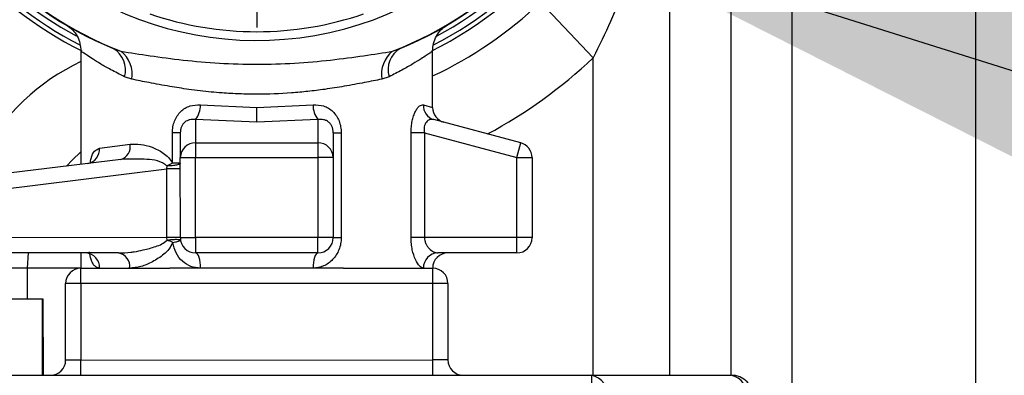
# Model space of a CAD drawing. Units: millimetres. Extents: x 4 to 416, y 4 to 293.
# Drawn here: x 239 to 246, y 199 to 202 of the extents above; entities that cross this region are included whole.
import ezdxf

# ---------------------------------------------------------------- set-up
doc = ezdxf.new("R2010")
doc.units = ezdxf.units.MM
doc.layers.add('FORMAT', color=7, linetype='Continuous')
doc.styles.add('SLDTEXTSTYLE0', font='TXT', dxfattribs={"width": 0.75})
doc.dimstyles.new('SLDDIMSTYLE0', dxfattribs={"dimtxt": 3.5, "dimasz": 3.556, "dimexe": 0, "dimexo": 0.0625, "dimgap": 0.875, "dimtad": 1, "dimdec": 0, "dimlfac": 10, "dimrnd": 1e-09, "dimzin": 12, "dimdsep": 46, "dimtxsty": 'SLDTEXTSTYLE0', "dimsah": 1, "dimcen": 0.09, "dimadec": 0, "dimazin": 3, "dimtfac": 1, "dimtdec": 0, "dimtofl": 0, "dimtmove": 0, "dimatfit": 3, "dimfxl": 0, "dimfrac": 2, "dimtolj": 1, "dimtzin": 12, "dimarcsym": 0})
doc.dimstyles.new('SLDDIMSTYLE3', dxfattribs={"dimtxt": 0.18, "dimasz": 3.556, "dimexe": 0, "dimexo": 0.0625, "dimgap": 0, "dimtad": 0, "dimtih": 1, "dimtoh": 1, "dimdec": 0, "dimrnd": 1e-09, "dimzin": 0, "dimdsep": 46, "dimtxsty": 'Standard', "dimsah": 1, "dimcen": 0.09, "dimadec": 0, "dimazin": 0, "dimtfac": 3.556, "dimtdec": 0, "dimtofl": 0, "dimtmove": 0, "dimatfit": 3, "dimfxl": 0, "dimfrac": 2, "dimtolj": 1, "dimtzin": 0, "dimarcsym": 0})

# ---------------------------------------------------------------- blocks, each defined once
blk = doc.blocks.new('_D_7')
at = {"layer": 'FORMAT'}
for p, q in [((198.03, 217.8649), (198.03, 181.3649)), ((245.43, 217.8649), (245.43, 181.3649)), ((245.43, 182.3649), (198.03, 182.3649))]:
    blk.add_line(p, q, dxfattribs=at)
for points in [[(198.03, 182.3649), (201.586, 181.9839), (201.586, 182.7459)], [(245.43, 182.3649), (241.874, 182.7459), (241.874, 181.9839)]]:
    blk.add_solid(points, dxfattribs=at)
at = {"layer": 'FORMAT', "insert": (217.8508, 186.8767), "char_height": 3.5, "attachment_point": 1, "style": 'SLDTEXTSTYLE0'}
blk.add_mtext('474', dxfattribs=at)
blk = doc.blocks.new('SW_CENTERMARKSYMBOL_5')
at = {"layer": 'FORMAT', "color": 0}
for p, q in [((0, 0.5), (0, 2.125)), ((0, 0), (0, 0.25)), ((-0.5, 0), (-2.125, 0)), ((0, 0), (-0.25, 0)), ((0, 0), (0, -0.25)), ((0, 0), (0.25, 0)), ((0.5, 0), (2.125, 0)), ((0, -0.5), (0, -2.125))]:
    blk.add_line(p, q, dxfattribs=at)

msp = doc.modelspace()

# ---------------------------------------------------------------- linework, layer by layer
at = {"color": 7, "linetype": 'Continuous', "lineweight": 25}
for p, q in [((243.83, 210.2649), (243.83, 199.4654)), ((244.23, 210.2649), (244.23, 198.3655)), ((243.43, 202.2997), (243.43, 199.4654)), ((242.93, 201.5411), (242.5862, 201.9042)), ((239.5804, 201.5847), (239.5805, 200.8445)), ((239.7918, 201.6017), (239.8424, 201.5835)), ((241.6184, 201.5838), (241.669, 201.602)), ((241.8804, 201.216), (241.8804, 201.5851)), ((242.93, 199.4653), (242.93, 201.5411)), ((239.9134, 201.401), (239.8656, 201.4169)), ((241.5952, 201.4172), (241.5474, 201.4012)), ((240.3624, 201.2334), (240.7304, 201.2158)), ((240.7304, 201.2158), (241.0984, 201.2335)), ((240.7305, 201.1192), (240.7304, 201.2158)), ((241.82, 201.2336), (241.8804, 201.216)), ((240.3305, 201.1368), (240.3305, 200.9847)), ((240.7305, 201.1192), (240.3305, 201.1368)), ((241.1305, 201.1369), (240.7305, 201.1192)), ((241.1305, 201.1369), (241.1305, 200.9848)), ((242.4564, 200.9851), (241.8888, 201.137)), ((240.2305, 201.0498), (240.1785, 201.0498)), ((240.1785, 200.8524), (240.1785, 201.0498)), ((240.2305, 201.0498), (240.2305, 200.8881)), ((241.2305, 201.05), (241.2305, 200.8883)), ((241.2305, 201.05), (241.2825, 201.05)), ((241.2825, 201.05), (241.2826, 200.365)), ((241.8271, 201.0501), (241.7393, 201.05)), ((241.7394, 200.3651), (241.7393, 201.05)), ((241.8271, 201.0501), (241.8272, 200.3651)), ((241.8271, 201.0501), (242.4305, 200.8885)), ((239.7024, 200.9493), (239.9018, 200.9759)), ((240.3305, 200.9847), (241.1305, 200.9848)), ((240.3305, 200.9847), (240.3305, 200.8881)), ((241.1305, 200.9848), (241.1305, 200.8882)), ((242.4305, 200.8885), (242.4564, 200.9851)), ((239.842, 200.8767), (239.0183, 200.7754)), ((240.2305, 200.8881), (240.3305, 200.8881)), ((240.2306, 200.3648), (240.2305, 200.8881)), ((240.3305, 200.8881), (241.1305, 200.8882)), ((240.3306, 200.3648), (240.3305, 200.8881)), ((241.2305, 200.8883), (241.1305, 200.8882)), ((241.1305, 200.8882), (241.1306, 200.365)), ((241.2305, 200.8883), (241.2306, 200.365)), ((242.4306, 200.3652), (242.4305, 200.8885)), ((242.4305, 200.8885), (242.5305, 200.8885)), ((242.5305, 200.8885), (242.5306, 200.3652)), ((239.019, 200.6761), (240.1421, 200.8142)), ((240.1421, 200.8142), (240.1441, 200.8336)), ((240.2305, 200.8143), (240.1421, 200.8142)), ((240.1421, 200.3648), (240.1421, 200.8142)), ((240.2305, 200.8524), (240.1785, 200.8524)), ((240.1421, 200.3648), (239.019, 200.3646)), ((240.2306, 200.3648), (240.1421, 200.3648)), ((240.1445, 200.3489), (240.1421, 200.3648)), ((240.2306, 200.3648), (240.3306, 200.3648)), ((241.1306, 200.365), (240.3306, 200.3648)), ((240.3306, 200.3648), (240.3306, 200.2648)), ((241.2306, 200.365), (241.1306, 200.365)), ((241.1306, 200.265), (241.1306, 200.365)), ((241.2306, 200.365), (241.2826, 200.365)), ((241.8272, 200.3651), (241.7394, 200.3651)), ((242.4306, 200.3652), (241.8272, 200.3651)), ((242.4306, 200.2652), (242.4306, 200.3652)), ((242.5306, 200.3652), (242.4306, 200.3652)), ((239.8269, 200.2648), (239.0306, 200.2646)), ((239.235, 200.2647), (239.23, 200.1649)), ((239.5806, 200.2647), (239.5806, 200.1647)), ((241.1306, 200.265), (240.3306, 200.2648)), ((242.4306, 200.2652), (241.9149, 200.2651)), ((239.23, 200.1649), (239.0711, 200.1649)), ((239.23, 200.1649), (239.23, 199.9647)), ((239.5806, 200.1649), (239.23, 200.1649)), ((239.5806, 200.1647), (240.1627, 200.1648)), ((239.5806, 200.0647), (239.5806, 200.1647)), ((240.3626, 200.1649), (240.1627, 200.1648)), ((241.0986, 200.165), (240.3626, 200.1649)), ((241.2985, 200.165), (241.0986, 200.165)), ((241.2985, 200.165), (241.8806, 200.1651)), ((241.8806, 200.0651), (241.8806, 200.1651)), ((239.5806, 200.0647), (239.4806, 200.0647)), ((239.4807, 199.5647), (239.4806, 200.0647)), ((241.8806, 200.0651), (239.5806, 200.0647)), ((239.5806, 200.0647), (239.5807, 199.5647)), ((241.9806, 200.0651), (241.8806, 200.0651)), ((241.8807, 199.5651), (241.8806, 200.0651)), ((241.9806, 200.0651), (241.9807, 199.5651)), ((238.9246, 199.9646), (239.3264, 199.9647)), ((239.3264, 199.9647), (239.3265, 199.4647)), ((239.3264, 199.9647), (239.3325, 199.9647)), ((239.3325, 199.9647), (239.3326, 199.4647)), ((239.5807, 199.5647), (239.4807, 199.5647)), ((239.5807, 199.5647), (241.8807, 199.5651)), ((239.5807, 199.4647), (239.5807, 199.5647)), ((241.8807, 199.4651), (241.8807, 199.5651)), ((241.9807, 199.5651), (241.8807, 199.5651)), ((238.5429, 199.4645), (242.9186, 199.4653)), ((242.9186, 199.4653), (243.8307, 199.4654)), ((242.9186, 199.4653), (242.9186, 199.3153))]:
    msp.add_line(p, q, dxfattribs=at)
at = {"color": 7, "linetype": 'Continuous', "lineweight": 25, "flags": 128}
for points in [[(239.5805, 200.9253), (239.5229, 200.872), (239.4858, 200.8329)], [(240.3626, 200.1649), (240.362, 200.1844), (240.3602, 200.2031), (240.3572, 200.2204), (240.3532, 200.2356), (240.3484, 200.248), (240.3429, 200.2572), (240.3368, 200.2629), (240.3306, 200.2648)], [(241.1306, 200.265), (241.1244, 200.2631), (241.1184, 200.2574), (241.1128, 200.2481), (241.108, 200.2357), (241.104, 200.2205), (241.1011, 200.2032), (241.0992, 200.1845), (241.0986, 200.165)]]:
    msp.add_lwpolyline(points, dxfattribs=at)
at = {"color": 7, "linetype": 'Continuous', "lineweight": 25}
for centre, radius, start, end in [((240.73, 203.8649), 2.55, 296.66673, 33.01184), ((240.73, 203.8649), 2.5207, 297.31066, 32.03022), ((240.73, 203.8649), 2.4793, 298.30203, 30.66542), ((240.73, 203.8649), 2.448, 291.27922, 30.40317), ((240.73, 203.8649), 2.45, 292.53547, 30.44092), ((240.73, 203.8649), 2.2103, 199.81954, 0.00977), ((240.73, 203.8649), 2.55, 198.15107, 243.35281), ((240.73, 203.8649), 2.5207, 198.37693, 242.68903), ((240.73, 203.8649), 2.4793, 199.41408, 241.57928), ((240.73, 203.8649), 2.45, 199.57251, 247.48406), ((240.73, 203.8649), 2.448, 199.5825, 248.74032), ((240.73, 203.8649), 2.7, 295.21905, 313.43254), ((240.73, 203.8649), 2.153, 251.08349, 288.93605), ((239.7121, 201.4627), 0.1602, 343.40208, 60.15887), ((239.7213, 201.4313), 0.1945, 351.02349, 51.50143), ((241.7395, 201.4317), 0.1945, 128.5181, 188.99604), ((241.7487, 201.4631), 0.1602, 119.86067, 196.61746), ((240.73, 203.8649), 3.2, 298.14143, 313.43254), ((240.23, 200.1649), 1.5, 115.66232, 150.4957), ((240.2072, 201.2312), 0.1553, 322.55503, 0.80565), ((241.2537, 201.2314), 0.1553, 179.21389, 217.46451), ((241.9155, 201.2289), 0.0956, 177.15342, 253.83547), ((241.9804, 201.216), 0.1, 180.00977, 255.00977), ((239.6089, 200.9423), 0.0937, 279.98482, 4.27153), ((239.8168, 200.9595), 0.0866, 286.91286, 10.91146), ((240.3288, 200.8864), 0.0983, 89.03401, 178.99958), ((241.1322, 200.8865), 0.0983, 1.01995, 90.98553), ((242.4305, 200.8885), 0.1, 0.00977, 75.00977), ((240.3306, 200.3648), 0.1, 180.00977, 270.00977), ((241.1306, 200.365), 0.1, 270.00977, 0.00977), ((242.4306, 200.3652), 0.1, 270.00977, 0.00977), ((239.6075, 200.1697), 0.0951, 356.98689, 86.62821), ((239.8104, 200.1767), 0.0896, 352.35728, 79.3963), ((241.9176, 200.1677), 0.0975, 91.59822, 181.51467), ((241.9806, 200.1651), 0.1, 90.00977, 180.00977), ((239.5806, 200.0647), 0.1, 90.00977, 180.00977), ((241.8806, 200.0651), 0.1, 0.00977, 90.00977), ((239.3807, 199.5647), 0.1, 270.00977, 0.00977), ((242.0807, 199.5651), 0.1, 180.00977, 270.00977), ((242.8921, 199.334), 0.1339, 351.9603, 78.58802), ((243.8042, 199.3342), 0.1339, 351.9603, 78.58802), ((243.8308, 199.3154), 0.15, 0.00977, 90.00977)]:
    msp.add_arc(centre, radius, start, end, dxfattribs=at)
for points, knots in [([(243.2255, 202.2997), (243.1976, 202.2067), (243.145, 202.0315), (243.047, 201.7772), (242.9691, 201.6201), (242.93, 201.5411)], [0, 0, 0, 0, 0.360352, 0.678608, 1, 1, 1, 1]), ([(239.49, 201.7519), (239.5027, 201.743), (239.5282, 201.7251), (239.5575, 201.6837), (239.5768, 201.6358), (239.5792, 201.6013), (239.5804, 201.5844)], [0, 0, 0, 0, 0.253144, 0.507685, 0.758294, 1, 1, 1, 1]), ([(241.8804, 201.5848), (241.8815, 201.6017), (241.8839, 201.6361), (241.9032, 201.6841), (241.9326, 201.7256), (241.9582, 201.7435), (241.971, 201.7525)], [0, 0, 0, 0, 0.242307, 0.492956, 0.747199, 1, 1, 1, 1]), ([(239.8656, 201.4169), (239.8346, 201.4326), (239.7769, 201.4617), (239.7082, 201.5016), (239.6439, 201.5413), (239.6062, 201.5667), (239.5883, 201.5788), (239.5816, 201.5835), (239.5808, 201.5841), (239.5804, 201.5844)], [0, 0, 0, 0, 0.182021, 0.33909, 0.50008, 0.749888, 0.833191, 0.917423, 1, 1, 1, 1]), ([(239.8424, 201.5835), (239.9037, 201.574), (240.0253, 201.5551), (240.2457, 201.525), (240.4829, 201.504), (240.7314, 201.4963), (240.9794, 201.5042), (241.2165, 201.5253), (241.4361, 201.5554), (241.5574, 201.5743), (241.6184, 201.5838)], [0, 0, 0, 0, 0.12782, 0.253578, 0.377576, 0.500302, 0.623609, 0.74702, 0.872703, 1, 1, 1, 1]), ([(241.8804, 201.5848), (241.8794, 201.5841), (241.8776, 201.5828), (241.8626, 201.5725), (241.8389, 201.5565), (241.8031, 201.5332), (241.7512, 201.5011), (241.6819, 201.461), (241.6241, 201.4318), (241.5952, 201.4172)], [0, 0, 0, 0, 0.124977, 0.249958, 0.371616, 0.500033, 0.660977, 0.830686, 1, 1, 1, 1]), ([(241.5474, 201.4012), (241.5107, 201.3939), (241.435, 201.3789), (241.3088, 201.3551), (241.1834, 201.3353), (241.0673, 201.3209), (240.9199, 201.3073), (240.7688, 201.3015), (240.6164, 201.3044), (240.517, 201.3099), (240.4315, 201.3172), (240.3588, 201.325), (240.2674, 201.3368), (240.1534, 201.3548), (240.0269, 201.3783), (239.9501, 201.3936), (239.9134, 201.401)], [0, 0, 0, 0, 0.083252, 0.171502, 0.24981, 0.314758, 0.374934, 0.499897, 0.561835, 0.625033, 0.66464, 0.706354, 0.750189, 0.826003, 0.91674, 1, 1, 1, 1]), ([(240.1785, 201.0498), (240.1791, 201.0633), (240.1804, 201.09), (240.1916, 201.128), (240.209, 201.162), (240.2327, 201.1904), (240.2612, 201.2122), (240.3036, 201.2324), (240.339, 201.233), (240.3624, 201.2334)], [0, 0, 0, 0, 0.131742, 0.260648, 0.387477, 0.514105, 0.63655, 0.759833, 1, 1, 1, 1]), ([(241.0984, 201.2335), (241.1219, 201.2331), (241.1573, 201.2325), (241.1997, 201.2124), (241.2281, 201.1906), (241.2518, 201.1623), (241.2693, 201.1281), (241.2804, 201.0901), (241.2818, 201.0634), (241.2825, 201.05)], [0, 0, 0, 0, 0.240317, 0.363421, 0.485721, 0.612357, 0.739224, 0.869044, 1, 1, 1, 1]), ([(241.7393, 201.05), (241.7397, 201.0635), (241.7404, 201.0902), (241.7465, 201.1282), (241.7555, 201.1623), (241.7673, 201.1906), (241.7805, 201.2125), (241.7989, 201.2326), (241.8116, 201.2332), (241.82, 201.2336)], [0, 0, 0, 0, 0.1317416, 0.2606478, 0.3874769, 0.5141046, 0.6365504, 0.7598332, 1, 1, 1, 1]), ([(240.3305, 201.1368), (240.3179, 201.1378), (240.2989, 201.1393), (240.2756, 201.1309), (240.26, 201.121), (240.2473, 201.1076), (240.2376, 201.0905), (240.2315, 201.0706), (240.2308, 201.0569), (240.2305, 201.0498)], [0, 0, 0, 0, 0.265929, 0.402057, 0.51929, 0.642426, 0.75641, 0.874186, 1, 1, 1, 1]), ([(241.2305, 201.05), (241.2301, 201.057), (241.2294, 201.0708), (241.2234, 201.0906), (241.2137, 201.1078), (241.2009, 201.1212), (241.1853, 201.131), (241.1621, 201.1394), (241.143, 201.1379), (241.1305, 201.1369)], [0, 0, 0, 0, 0.12588, 0.243745, 0.357719, 0.480908, 0.597967, 0.733923, 1, 1, 1, 1]), ([(241.8888, 201.137), (241.8802, 201.138), (241.8671, 201.1395), (241.8502, 201.1312), (241.8389, 201.1213), (241.8302, 201.1079), (241.8247, 201.0907), (241.8233, 201.0709), (241.8258, 201.0571), (241.8271, 201.0501)], [0, 0, 0, 0, 0.265929, 0.402057, 0.51929, 0.642426, 0.75641, 0.874186, 1, 1, 1, 1]), ([(239.6408, 200.8519), (239.6426, 200.8627), (239.6486, 200.8967), (239.6687, 200.9354), (239.6911, 200.9447), (239.7024, 200.9493)], [0, 0, 0, 0, 0.188706, 0.594503, 1, 1, 1, 1]), ([(239.9018, 200.9759), (239.9247, 200.9769), (239.9706, 200.9787), (240.0454, 200.9584), (240.1072, 200.928), (240.1542, 200.8923), (240.1704, 200.8656), (240.1785, 200.8524)], [0, 0, 0, 0, 0.24948, 0.500252, 0.750302, 0.875398, 1, 1, 1, 1]), ([(240.1441, 200.8336), (240.1388, 200.8378), (240.0962, 200.8715), (239.9838, 200.8805), (239.8914, 200.878), (239.842, 200.8767)], [0, 0, 0, 0, 0.062456, 0.499223, 1, 1, 1, 1]), ([(240.2305, 200.8524), (240.2293, 200.8502), (240.2269, 200.8456), (240.2074, 200.8396), (240.1788, 200.8351), (240.1554, 200.8341), (240.1441, 200.8336)], [0, 0, 0, 0, 0.24179, 0.5, 0.75821, 1, 1, 1, 1]), ([(241.2826, 200.365), (241.2819, 200.3514), (241.2804, 200.3242), (241.265, 200.273), (241.2304, 200.2186), (241.1702, 200.174), (241.1223, 200.1679), (241.0986, 200.165)], [0, 0, 0, 0, 0.129963, 0.2608, 0.513906, 0.75955, 1, 1, 1, 1]), ([(241.8202, 200.1651), (241.8116, 200.1681), (241.7943, 200.1741), (241.7667, 200.2188), (241.749, 200.2732), (241.7406, 200.3244), (241.7398, 200.3515), (241.7394, 200.3651)], [0, 0, 0, 0, 0.24089, 0.486695, 0.739576, 0.87021, 1, 1, 1, 1]), ([(241.8272, 200.3651), (241.8276, 200.3584), (241.8286, 200.3444), (241.8354, 200.3253), (241.8455, 200.3078), (241.8622, 200.2878), (241.887, 200.2696), (241.9056, 200.2666), (241.9149, 200.2651)], [0, 0, 0, 0, 0.110278, 0.229109, 0.342891, 0.477683, 0.739245, 1, 1, 1, 1]), ([(239.8269, 200.2648), (239.8534, 200.2657), (239.88, 200.2667), (239.9076, 200.2701), (239.9096, 200.2704), (239.9166, 200.2713), (239.9431, 200.275), (239.9955, 200.2847), (240.0562, 200.3018), (240.1104, 200.3214), (240.1332, 200.3398), (240.1445, 200.3489)], [0, 0, 0, 0, 0.250155, 0.250797, 0.255503, 0.268262, 0.316018, 0.500433, 0.750599, 0.875695, 1, 1, 1, 1]), ([(240.1809, 200.3331), (240.1734, 200.3182), (240.1584, 200.2884), (240.1118, 200.2451), (240.0492, 200.2047), (239.972, 200.172), (239.9234, 200.1672), (239.8992, 200.1648)], [0, 0, 0, 0, 0.124574, 0.249686, 0.499771, 0.749978, 1, 1, 1, 1]), ([(240.1445, 200.3489), (240.1557, 200.3503), (240.1789, 200.3533), (240.2076, 200.3546), (240.2275, 200.3533), (240.2305, 200.3504), (240.2319, 200.3489)], [0, 0, 0, 0, 0.241809, 0.5, 0.758191, 1, 1, 1, 1]), ([(240.1809, 200.3331), (240.1871, 200.3344), (240.2021, 200.3376), (240.2177, 200.3419), (240.2297, 200.346), (240.231, 200.3479), (240.2319, 200.3489)], [0, 0, 0, 0, 0.20539, 0.500012, 0.701961, 1, 1, 1, 1]), ([(240.3626, 200.1649), (240.3412, 200.1673), (240.2979, 200.1721), (240.2423, 200.2088), (240.1985, 200.2628), (240.1868, 200.3094), (240.1809, 200.3331)], [0, 0, 0, 0, 0.242081, 0.488364, 0.740884, 1, 1, 1, 1]), ([(239.7025, 200.1647), (239.6912, 200.1674), (239.6743, 200.1715), (239.6573, 200.197), (239.6447, 200.2256), (239.6399, 200.2547), (239.637, 200.2721)], [0, 0, 0, 0, 0.362278, 0.544324, 0.726666, 1, 1, 1, 1])]:
    msp.add_open_spline(points, degree=3, knots=knots, dxfattribs=at)
for points in [[(240.1785, 200.8524), (240.1731, 200.8491), (240.1623, 200.8427), (240.1502, 200.8366), (240.1441, 200.8336)], [(240.1809, 200.3331), (240.1752, 200.3358), (240.1637, 200.3413), (240.1509, 200.3464), (240.1445, 200.3489)]]:
    msp.add_open_spline(points, degree=3, dxfattribs=at)

# ---------------------------------------------------------------- block references
at = {"layer": 'FORMAT'}
msp.add_blockref('SW_CENTERMARKSYMBOL_5', (240.73, 203.8649), dxfattribs=at)

# ---------------------------------------------------------------- dimensions: what is measured, and where the dimension line sits
dim = msp.add_linear_dim(base=(198.03, 182.3649), p1=(245.43, 218.8649), p2=(198.03, 218.8649), dimstyle='SLDDIMSTYLE0', dxfattribs=at)
dim.commit()
dim.dimension.update_dxf_attribs({"geometry": '_D_7', "text_midpoint": (221.73, 182.3649), "dimtype": 160})

# ---------------------------------------------------------------- leaders
msp.add_leader([(242.7202, 202.3864), (255.4839, 198.3651)], dimstyle='SLDDIMSTYLE3', dxfattribs=at)

doc.saveas('drawing.dxf')
